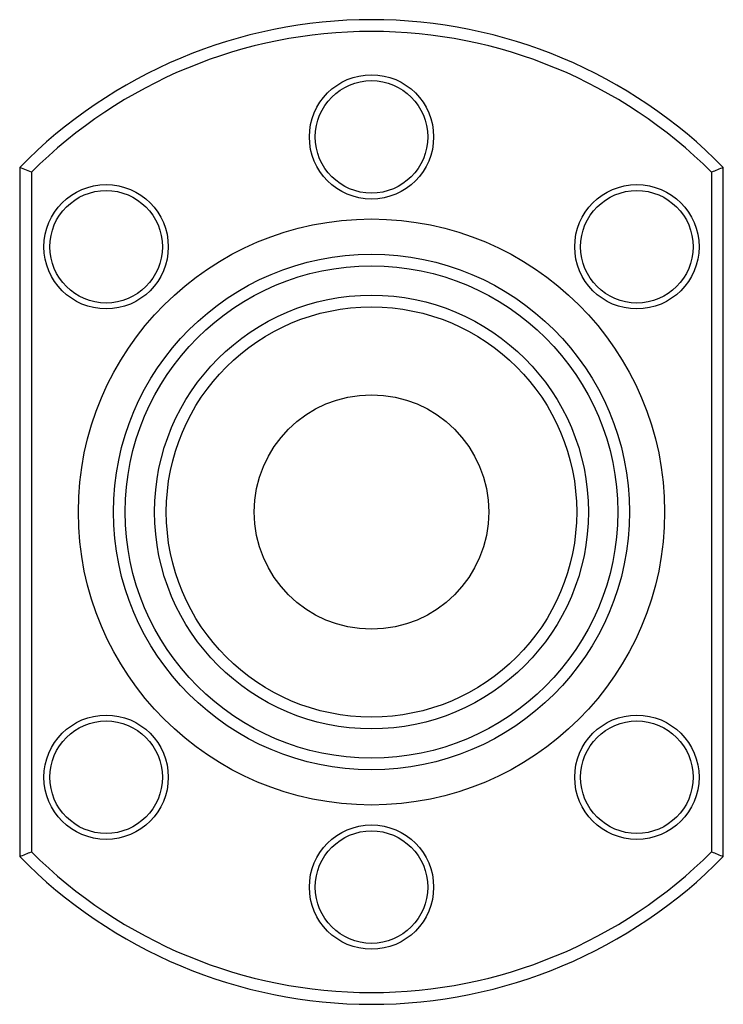
# Paper-space layout '_Сверху' of a CAD drawing. Units: millimetres. Extents: x -15 to 15, y -21 to 21.
import ezdxf

# ---------------------------------------------------------------- set-up
doc = ezdxf.new("R2010")
doc.units = ezdxf.units.MM

psp = doc.layouts.new('_Сверху')

# ---------------------------------------------------------------- linework, layer by layer
at = {"color": 7, "linetype": 'Continuous', "lineweight": 25}
for p, q in [((-15, 14.697), (-15, -14.697)), ((-14.5, 14.491), (-15, 14.697)), ((-14.5, 14.491), (-14.5, -14.491)), ((14.5, 14.491), (14.5, -14.491)), ((15, -14.697), (15, 14.697))]:
    psp.add_line(p, q, dxfattribs=at)
for centre, radius in [((0, 16), 2.65), ((0, 16), 2.4), ((-11.314, 11.314), 2.65), ((11.314, 11.314), 2.65), ((-11.314, 11.314), 2.4), ((11.314, 11.314), 2.4), ((0, 0), 12.5), ((0, 0), 11), ((0, 0), 10.5), ((0, 0), 9.25), ((0, 0), 8.75), ((-11.314, -11.314), 2.65), ((11.314, -11.314), 2.65), ((-11.314, -11.314), 2.4), ((11.314, -11.314), 2.4), ((0, -16), 2.65), ((0, -16), 2.4)]:
    psp.add_circle(centre, radius, dxfattribs=at)
at = {"color": 7, "linetype": 'Continuous'}
psp.add_circle((0, 0), 5, dxfattribs=at)
at = {"color": 7, "linetype": 'Continuous', "lineweight": 25}
for centre, radius, start, end in [((0, 0), 21, 44.4153, 135.5847), ((0, 0), 20.5, 44.983, 135.017), ((56.186, -86.193), 108.973, 112.20659, 112.49083), ((-56.311, 86.497), 109.302, 292.20702, 292.4904), ((0, 0), 21, 224.4153, 315.5847), ((0, 0), 20.5, 224.983, 315.017), ((56.311, 86.497), 109.302, 247.5096, 247.79298)]:
    psp.add_arc(centre, radius, start, end, dxfattribs=at)

doc.saveas('drawing.dxf')
